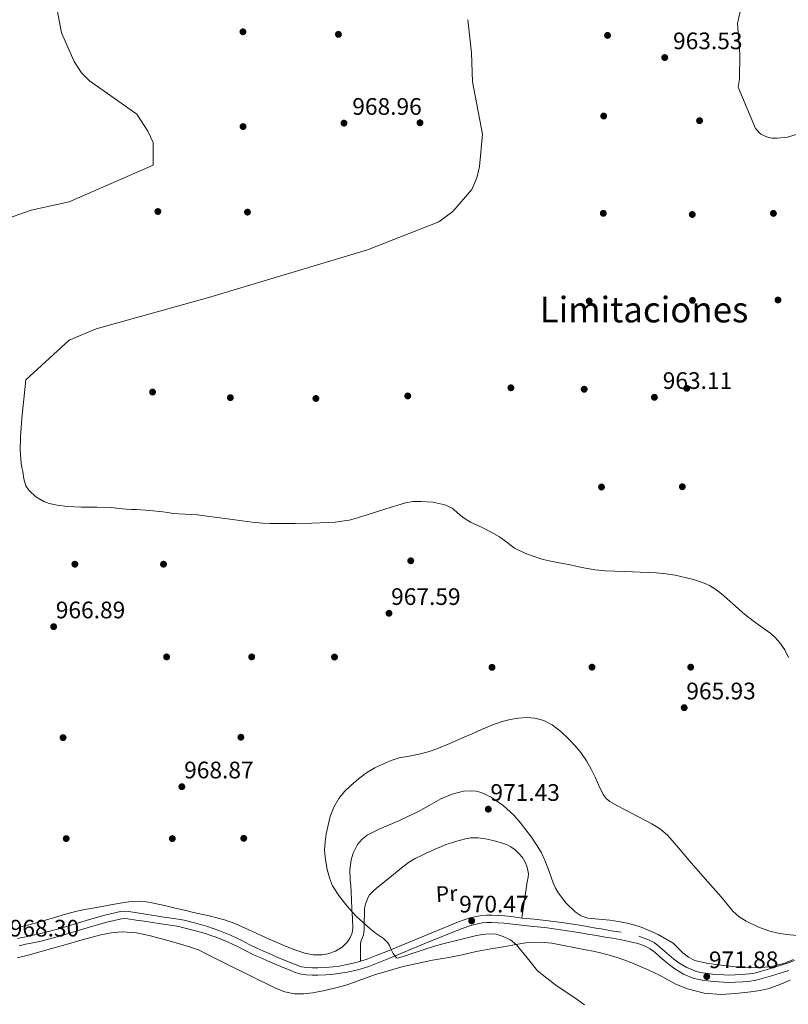
# Model space of a CAD drawing. Extents: x 559699 to 566555, y 738152 to 742841.
# Drawn here: x 560599 to 560945, y 740264 to 740706 of the extents above; entities that cross this region are included whole.
import ezdxf
from ezdxf.enums import TextEntityAlignment as Align

# ---------------------------------------------------------------- set-up
doc = ezdxf.new("R2010")
doc.units = 0
doc.header["$MEASUREMENT"] = 0
doc.linetypes.add('DGN Style 3', pattern=[107.84886, 77.0349, -30.81396])
for name, color, linetype in [('Nivel 17', 7, 'Continuous'), ('Nivel 21', 7, 'Continuous'), ('Nivel 35', 7, 'Continuous'), ('Nivel 36', 7, 'Continuous'), ('Nivel 37', 7, 'Continuous'), ('Nivel 41', 7, 'Continuous'), ('Nivel 45', 7, 'Continuous'), ('Nivel 5', 7, 'Continuous'), ('Nivel 57', 7, 'Continuous'), ('Nivel 7', 7, 'Continuous')]:
    doc.layers.add(name, color=color, linetype=linetype)
doc.styles.add('Style-arial', font='arial.shx', dxfattribs={"bigfont": 'arialbig.shx'})
doc.styles.add('Style-arialn', font='arialn.shx', dxfattribs={"bigfont": 'arialnbig.shx'})
doc.styles.add('Style-times', font='times.shx', dxfattribs={"bigfont": 'timesbig.shx'})

# ---------------------------------------------------------------- blocks, each defined once
blk = doc.blocks.new('5PATER')
at = {"layer": 'Nivel 7', "linetype": 'Continuous', "lineweight": 0}
h = blk.add_hatch(color=53, dxfattribs=at)
edge = h.paths.add_edge_path()
edge.add_ellipse((0, 0), major_axis=(-1.1, -1.11), ratio=0.999422, start_angle=0, end_angle=360)
blk = doc.blocks.new('5PERFI_1')
at = {"layer": 'Nivel 17', "linetype": 'Continuous', "lineweight": 0}
h = blk.add_hatch(color=7, dxfattribs=at)
edge = h.paths.add_edge_path()
edge.add_arc((0, 0), 1.56, 315, 675)
blk = doc.blocks.new('5PERFI')
at = {"layer": 'Nivel 17', "color": 7, "linetype": 'Continuous', "lineweight": 0}
blk.add_blockref('5PERFI_1', (0, 0), dxfattribs=at)

msp = doc.modelspace()

# ---------------------------------------------------------------- linework, layer by layer
at = {"layer": 'Nivel 21', "color": 7, "linetype": 'DGN Style 3', "lineweight": 0}
for points in [[(560598.398, 740293.222, 968.606), (560599.67, 740293.514, 968.656), (560601.406, 740293.858, 968.698), (560603.142, 740294.202, 968.736), (560605.425, 740294.676, 968.924), (560607.702, 740295.162, 969.088), (560617, 740297.553, 969.16), (560630.823, 740301.82, 969.117), (560637.773, 740303.797, 969.044), (560644.806, 740305.386, 968.944), (560646.667, 740305.523, 968.91), (560648.534, 740305.354, 968.88), (560652.247, 740304.803, 968.864), (560655.958, 740304.234, 968.848), (560659.702, 740303.641, 968.77), (560663.446, 740303.05, 968.704), (560666.573, 740302.599, 968.696), (560669.702, 740302.154, 968.688), (560671.596, 740301.822, 968.681), (560673.478, 740301.418, 968.672), (560678.725, 740300.078, 968.629), (560683.926, 740298.57, 968.576), (560686.454, 740297.777, 968.539), (560688.95, 740296.89, 968.512), (560694.229, 740294.706, 968.53), (560699.414, 740292.314, 968.56), (560702.726, 740290.606, 968.568), (560706.054, 740288.938, 968.576), (560708.877, 740287.711, 968.583), (560711.702, 740286.49, 968.592), (560713.649, 740285.589, 968.614), (560715.606, 740284.714, 968.656), (560718.18, 740283.662, 968.724), (560720.758, 740282.618, 968.8), (560722.622, 740281.85, 968.858), (560724.486, 740281.082, 968.928), (560725.305, 740280.79, 968.967), (560726.15, 740280.57, 969.008), (560728.613, 740280.175, 969.12), (560731.094, 740280.01, 969.216), (560732.302, 740279.99, 969.228), (560733.51, 740280.01, 969.216), (560736.952, 740280.176, 969.151), (560740.39, 740280.458, 969.12), (560743.241, 740280.842, 969.215), (560746.07, 740281.37, 969.328), (560750.764, 740282.41, 969.455), (560755.35, 740283.818, 969.568), (560759.785, 740285.548, 969.66), (560764.198, 740287.322, 969.744), (560780.498, 740294.034, 969.991), (560796.822, 740300.746, 970.24), (560801.947, 740302.485, 970.389), (560807.254, 740303.53, 970.56), (560809.518, 740303.682, 970.59), (560811.782, 740303.674, 970.624), (560814.736, 740303.606, 970.809), (560817.686, 740303.418, 971.008), (560821.615, 740302.942, 971.12), (560825.542, 740302.458, 971.232), (560830.823, 740301.937, 971.5), (560836.102, 740301.386, 971.744), (560844.227, 740300.296, 971.926), (560852.326, 740299.018, 972), (560855.462, 740298.472, 971.996), (560858.598, 740297.93, 972), (560860.959, 740297.55, 972.025), (560863.318, 740297.162, 972.048), (560866.63, 740296.594, 972.072), (560869.942, 740296.026, 972.096)], [(560877.926, 740294.314, 972.08), (560879.982, 740293.594, 972.056), (560882.038, 740292.874, 972.032), (560884.817, 740291.394, 972.003), (560887.334, 740289.434, 971.984), (560889.473, 740287.594, 972.015), (560891.606, 740285.754, 972.048), (560893.765, 740284.032, 972.036), (560895.99, 740282.378, 972.016), (560899.569, 740280.202, 971.976), (560903.446, 740278.586, 971.936), (560905.668, 740277.986, 971.922), (560907.926, 740277.61, 971.904), (560912.082, 740277.14, 971.849), (560916.246, 740276.858, 971.792), (560918.758, 740276.817, 971.76), (560921.27, 740276.858, 971.728), (560924.523, 740277.021, 971.542), (560927.766, 740277.338, 971.328), (560929.191, 740277.561, 971.288), (560930.598, 740277.882, 971.264), (560933.653, 740278.735, 971.24), (560936.694, 740279.626, 971.216), (560940.559, 740280.79, 971.172), (560944.406, 740282.01, 971.088), (560948.05, 740283.367, 970.898)]]:
    msp.add_polyline3d(points, dxfattribs=at)
at = {"layer": 'Nivel 21', "color": 7, "linetype": 'Continuous', "lineweight": 0}
for points in [[(560599.142, 740290.023, 968.606), (560600.357, 740290.302, 968.656), (560602.044, 740290.636, 968.698), (560603.795, 740290.983, 968.736), (560606.102, 740291.462, 968.924), (560608.454, 740291.964, 969.088), (560617.894, 740294.392, 969.16), (560631.757, 740298.671, 969.117), (560638.585, 740300.613, 969.044), (560645.291, 740302.129, 968.944), (560646.639, 740302.228, 968.91), (560648.145, 740302.092, 968.88), (560651.757, 740301.556, 968.864), (560655.452, 740300.989, 968.848), (560659.189, 740300.397, 968.77), (560662.956, 740299.803, 968.704), (560666.107, 740299.348, 968.696), (560669.187, 740298.91, 968.688), (560670.968, 740298.598, 968.681), (560672.727, 740298.22, 968.672), (560677.861, 740296.909, 968.629), (560682.977, 740295.426, 968.576), (560685.412, 740294.662, 968.539), (560687.772, 740293.823, 968.512), (560692.913, 740291.696, 968.53), (560697.973, 740289.362, 968.56), (560701.238, 740287.678, 968.568), (560704.663, 740285.962, 968.576), (560707.571, 740284.698, 968.583), (560710.361, 740283.492, 968.592), (560712.289, 740282.6, 968.614)], [(560712.289, 740282.6, 968.614), (560714.314, 740281.694, 968.656), (560716.942, 740280.62, 968.724), (560719.516, 740279.578, 968.8), (560721.371, 740278.813, 968.858), (560723.308, 740278.015, 968.928), (560724.338, 740277.648, 968.967), (560725.475, 740277.352, 969.008), (560728.243, 740276.908, 969.12), (560730.958, 740276.728, 969.216), (560732.302, 740276.705, 969.228), (560733.616, 740276.727, 969.216), (560737.165, 740276.898, 969.151), (560740.744, 740277.192, 969.12), (560743.762, 740277.598, 969.215), (560746.727, 740278.152, 969.328), (560751.603, 740279.232, 969.455), (560756.43, 740280.714, 969.568), (560760.994, 740282.494, 969.66), (560765.436, 740284.28, 969.744), (560781.748, 740290.997, 969.991), (560797.975, 740297.669, 970.24), (560802.796, 740299.305, 970.389), (560807.683, 740300.267, 970.56), (560809.622, 740300.397, 970.59), (560811.738, 740300.39, 970.624), (560814.594, 740300.324, 970.809), (560817.384, 740300.146, 971.008), (560821.217, 740299.682, 971.12), (560825.18, 740299.194, 971.232), (560830.491, 740298.67, 971.5), (560835.713, 740298.125, 971.744), (560843.753, 740297.046, 971.926), (560851.788, 740295.778, 972), (560854.901, 740295.236, 971.996), (560858.057, 740294.691, 972), (560860.432, 740294.308, 972.025), (560862.774, 740293.923, 972.048), (560866.075, 740293.357, 972.072), (560869.387, 740292.789, 972.096), (560876.841, 740291.214, 972.08), (560878.897, 740290.494, 972.056), (560880.716, 740289.857, 972.032), (560883.023, 740288.629, 972.003), (560885.253, 740286.892, 971.984), (560887.33, 740285.106, 972.015), (560889.509, 740283.226, 972.048), (560891.761, 740281.43, 972.036), (560894.153, 740279.651, 972.016), (560898.076, 740277.266, 971.976), (560902.382, 740275.472, 971.936), (560904.968, 740274.773, 971.922), (560907.471, 740274.356, 971.904), (560911.786, 740273.868, 971.849), (560916.108, 740273.576, 971.792), (560918.758, 740273.532, 971.76), (560921.379, 740273.575, 971.728), (560924.765, 740273.745, 971.542), (560928.18, 740274.079, 971.328), (560929.811, 740274.334, 971.288), (560931.405, 740274.698, 971.264), (560934.556, 740275.577, 971.24), (560937.629, 740276.478, 971.216), (560941.529, 740277.652, 971.172), (560945.476, 740278.904, 971.088)]]:
    msp.add_polyline3d(points, dxfattribs=at)
at = {"layer": 'Nivel 35', "color": 92, "linetype": 'DGN Style 3', "lineweight": 0}
for points in [[(560835.718, 740328.522, 974.32), (560833.99, 740332.041, 974.289), (560831.99, 740335.418, 974.256), (560829.648, 740338.806, 974.153), (560827.19, 740342.106, 974), (560824.523, 740345.44, 973.831), (560821.702, 740348.666, 973.664), (560816.996, 740353, 973.592), (560811.478, 740356.714, 973.552), (560807.074, 740358.851, 973.311), (560804.842, 740359.462, 973.181), (560802.598, 740359.674, 973.12), (560799.146, 740359.406, 973.111), (560793.926, 740358.15, 973.1), (560788.822, 740356.026, 973.088), (560783.646, 740353.072, 973.071), (560778.566, 740350.218, 973.056), (560774.297, 740348.188, 973.052), (560770.006, 740346.202, 973.056), (560765.402, 740344.245, 973.064), (560760.774, 740342.314, 973.072), (560755.698, 740339.685, 973.073), (560753.432, 740337.875, 973.072), (560751.43, 740335.482, 973.072), (560749.394, 740331.578, 973.071), (560748.515, 740328.605, 973.07), (560747.989, 740324.094, 973.065), (560748.102, 740319.546, 973.056), (560748.359, 740316.94, 973.01), (560748.582, 740314.33, 972.928), (560748.742, 740310.482, 972.765), (560748.902, 740306.634, 972.624), (560749.101, 740302.298, 972.602), (560749.302, 740297.962, 972.592), (560749.025, 740295.83, 972.564), (560748.134, 740293.754, 972.528), (560746.838, 740291.744, 972.481), (560744.443, 740289.302, 972.409), (560741.446, 740287.53, 972.336), (560738.033, 740286.395, 972.261), (560735.412, 740285.957, 972.203), (560731.487, 740285.955, 972.116), (560727.702, 740286.73, 972.032), (560722.805, 740288.338, 971.951), (560717.99, 740290.218, 971.92), (560711.731, 740292.99, 971.915), (560705.478, 740295.77, 971.92), (560700.828, 740297.891, 971.928), (560696.15, 740299.962, 971.936), (560691.629, 740301.576, 971.944), (560684.645, 740303.367, 971.954), (560677.606, 740304.97, 971.952), (560673.528, 740305.969, 971.938), (560669.446, 740306.954, 971.92), (560664.515, 740308.082, 971.904), (560659.558, 740309.162, 971.888), (560656.421, 740309.77, 971.881), (560653.27, 740310.058, 971.872), (560648.517, 740309.765, 971.843), (560643.782, 740309.018, 971.808), (560638.084, 740307.979, 971.776), (560632.39, 740306.938, 971.744), (560628.737, 740306.281, 971.637), (560625.094, 740305.594, 971.536), (560620.102, 740304.216, 971.52), (560615.158, 740302.618, 971.504), (560611.048, 740301.421, 971.487), (560606.934, 740300.234, 971.472), (560602.962, 740299.189, 971.501), (560598.918, 740298.378, 971.568)], [(560947.559, 740283.777, 970.121), (560943.67, 740282.232, 970.344), (560937.716, 740280.666, 970.682), (560931.638, 740280.074, 971.024), (560922.63, 740280.438, 971.543), (560913.622, 740281.434, 972.048), (560908.359, 740282.122, 972.276), (560903.158, 740283.338, 972.48), (560900.27, 740284.854, 972.638), (560897.686, 740286.874, 972.784), (560895.552, 740289.016, 972.884), (560893.35, 740291.082, 972.976), (560886.672, 740295.1, 973.2), (560879.526, 740298.122, 973.424), (560876.122, 740299.213, 973.711), (560872.662, 740300.09, 973.984), (560868.788, 740300.829, 974.051), (560864.902, 740301.466, 974.112), (560859.987, 740301.877, 974.229), (560855.062, 740302.33, 974.336), (560852.056, 740303.399, 974.314), (560849.334, 740305.258, 974.272), (560845.213, 740309.141, 974.395), (560841.862, 740313.578, 974.48), (560840.522, 740315.897, 974.448), (560839.382, 740318.298, 974.416), (560837.582, 740323.425, 974.368), (560835.718, 740328.522, 974.32)], [(560598.35, 740284.511, 971.182), (560603.894, 740285.898, 971.072), (560611.595, 740288.094, 971.419), (560619.286, 740290.298, 971.728), (560627.596, 740292.634, 971.901), (560635.926, 740294.906, 972.08), (560641.43, 740295.931, 972.235), (560645.657, 740296.18, 972.366), (560652.015, 740295.777, 972.557), (560658.214, 740294.522, 972.704), (560661.008, 740293.751, 972.73), (560663.798, 740292.97, 972.752), (560669.843, 740291.275, 972.846), (560675.878, 740289.546, 972.944), (560679.81, 740288.087, 973.021), (560683.606, 740286.282, 973.088), (560687.83, 740284.17, 973.105), (560692.054, 740282.058, 973.088), (560703.28, 740276.46, 973.03), (560714.518, 740270.874, 972.992), (560718.71, 740269.246, 972.992), (560723.11, 740268.394, 972.992), (560727.202, 740268.355, 972.992), (560731.286, 740268.874, 972.992), (560736.762, 740269.881, 972.992), (560742.182, 740271.162, 972.992), (560746.153, 740272.338, 972.992), (560750.086, 740273.61, 972.992), (560754.536, 740275.262, 972.982), (560758.998, 740276.89, 972.976), (560771.993, 740280.655, 973.067), (560785.19, 740283.578, 973.2), (560788.809, 740284.163, 973.215), (560792.422, 740284.762, 973.232), (560795.423, 740285.361, 973.382), (560798.422, 740285.978, 973.552), (560801.62, 740286.686, 973.617), (560804.822, 740287.37, 973.664), (560811.432, 740288.538, 973.734), (560818.054, 740289.642, 973.792), (560822.622, 740290.524, 973.8)], [(560822.622, 740290.524, 973.8), (560827.19, 740291.338, 973.808), (560833.853, 740291.614, 973.928), (560838.878, 740291.114, 974.079), (560853.942, 740288.154, 974.432), (560857.354, 740287.493, 974.433), (560860.742, 740286.746, 974.432), (560865.17, 740285.604, 974.444), (560869.542, 740284.266, 974.464), (560873.263, 740282.906, 974.533), (560876.934, 740281.418, 974.608), (560882.095, 740279.162, 974.618), (560887.206, 740276.81, 974.624), (560891.055, 740274.677, 974.687), (560894.982, 740272.522, 974.736), (560899.856, 740270.581, 974.723), (560907.346, 740268.691, 974.673), (560914.95, 740268.09, 974.64), (560921.664, 740268.455, 974.642), (560928.374, 740269.29, 974.64), (560932.55, 740269.899, 974.632), (560936.662, 740270.842, 974.624), (560941.407, 740272.575, 974.616), (560946.038, 740274.554, 974.608)]]:
    msp.add_polyline3d(points, dxfattribs=at)
at = {"layer": 'Nivel 36', "color": 92, "linetype": 'Continuous', "lineweight": 0}
msp.add_polyline3d([(560752.82, 740283.041, 969.506), (560752.765, 740286.997, 969.703), (560752.71, 740290.954, 969.856), (560753.101, 740292.343, 969.864), (560753.702, 740293.706, 969.856), (560754.06, 740294.918, 969.856), (560754.294, 740296.154, 969.856), (560754.359, 740297.322, 969.858), (560754.39, 740298.49, 969.872), (560754.422, 740300.234, 969.91), (560754.454, 740301.978, 969.952), (560754.491, 740303.602, 969.992), (560754.534, 740305.226, 970.032), (560754.607, 740306.436, 970.064), (560754.758, 740307.642, 970.096), (560755.152, 740309.175, 970.12), (560755.718, 740310.666, 970.144), (560756.19, 740311.78, 970.176), (560756.822, 740312.81, 970.208), (560758.238, 740314.363, 970.256), (560759.798, 740315.738, 970.304), (560763.722, 740318.92, 970.441), (560767.654, 740322.09, 970.592), (560771.005, 740324.789, 970.785), (560774.39, 740327.45, 970.944), (560777.354, 740329.272, 970.971), (560780.518, 740330.762, 970.976), (560782.276, 740331.567, 970.975), (560784.038, 740332.362, 970.976), (560786.627, 740333.513, 971.012), (560789.222, 740334.65, 971.072), (560791.206, 740335.448, 971.143), (560793.222, 740336.17, 971.2), (560795.457, 740336.869, 971.213), (560797.718, 740337.498, 971.216), (560799.973, 740338.051, 971.217), (560802.246, 740338.458, 971.216), (560805.612, 740338.571, 971.211), (560808.982, 740338.122, 971.2), (560813.031, 740337.155, 971.161), (560817.014, 740335.914, 971.12), (560818.709, 740335.283, 971.112), (560820.342, 740334.49, 971.104), (560822.273, 740333.103, 971.09), (560823.99, 740331.434, 971.072), (560825.555, 740329.619, 971.042), (560826.854, 740327.594, 971.008), (560827.621, 740325.76, 970.992), (560828.07, 740323.85, 970.976), (560828.258, 740322.294, 970.923), (560828.198, 740320.746, 970.864), (560827.775, 740318.677, 970.831), (560827.366, 740316.602, 970.848), (560826.335, 740309.545, 971.036), (560825.303, 740302.487, 971.225)], dxfattribs=at)
at = {"layer": 'Nivel 5', "color": 30, "linetype": 'Continuous', "lineweight": 0, "flags": 128}
for points, elevation in [([(560925.943, 740720.658), (560922.376, 740704.482), (560923.431, 740690.805), (560923.298, 740679.54), (560922.578, 740675.978), (560930.383, 740657.267), (560932.919, 740654.791), (560935.903, 740653.416), (560937.959, 740653.024), (560940.13, 740653.018), (560944.808, 740653.497), (560956.111, 740656.827)], 965), ([(560455.746, 740555.481), (560489.873, 740576.133), (560509.399, 740583.751), (560542.348, 740597.718), (560578.959, 740611.685), (560604.587, 740620.573), (560621.672, 740624.382), (560659.503, 740640.888), (560659.503, 740651.045), (560657.062, 740656.124), (560652.18, 740663.742), (560630.788, 740678.751), (560627.252, 740682.36), (560623.865, 740687.411), (560618.238, 740700.302), (560616.218, 740710.749)], 970), ([(560602.167, 740544.298), (560621.672, 740562.167), (560633.875, 740567.245), (560670.486, 740577.403), (560683.91, 740581.212), (560755.911, 740602.797), (560787.949, 740615.327), (560794.359, 740619.965), (560802.854, 740629.909), (560805.106, 740635.195), (560806.289, 740640.204), (560807.64, 740654.771), (560803.099, 740678.385), (560802.682, 740691.368), (560801.091, 740706.254)], 965), ([(560812.834, 740475.186), (560811.784, 740475.791), (560808.15, 740477.722), (560805.174, 740479.086), (560802.198, 740480.458), (560799.886, 740481.825), (560797.67, 740483.338), (560795.935, 740485.009), (560794.054, 740486.634), (560790.614, 740488.174), (560785.324, 740489.366), (560779.958, 740489.674), (560776.484, 740489.631), (560773.062, 740489.082), (560764.178, 740486.388), (560755.35, 740483.594), (560753.137, 740482.861), (560750.918, 740482.138), (560747.685, 740481.316), (560744.39, 740480.778), (560741.33, 740480.44), (560738.262, 740480.234), (560730.807, 740479.949), (560723.35, 740479.77), (560719.238, 740479.736), (560715.126, 740479.738), (560711.925, 740479.774), (560708.726, 740479.914), (560703.958, 740480.41), (560699.533, 740480.983), (560695.11, 740481.562), (560687.19, 740482.627), (560679.27, 740483.69), (560673.833, 740484.05), (560668.39, 740484.346), (560666.119, 740484.676), (560663.846, 740485.002), (560657.938, 740485.558), (560652.022, 740486.01), (560649.654, 740486.131), (560647.286, 740486.25), (560644.1, 740486.559), (560640.918, 740486.906), (560634.11, 740487.055), (560627.286, 740487.066), (560620.958, 740487.39), (560616.217, 740487.955), (560612.761, 740488.777), (560610.265, 740489.708), (560606.737, 740491.747), (560603.542, 740494.73), (560602.26, 740496.745), (560601.359, 740499.897), (560600.79, 740503.13), (560600.346, 740505.017), (560600.022, 740506.922), (560599.679, 740512.747), (560599.798, 740518.57), (560600.064, 740522.885), (560600.422, 740527.194), (560601.294, 740535.746), (560602.167, 740544.298)], 965), ([(560945.366, 740419.61), (560943.585, 740422.938), (560941.462, 740426.074), (560939.518, 740428.364), (560937.286, 740430.33), (560935.821, 740431.371), (560934.358, 740432.41), (560930.561, 740435.146), (560926.822, 740437.962), (560924.801, 740439.649), (560922.822, 740441.386), (560920.181, 740443.721), (560917.542, 740446.058), (560915.981, 740447.418), (560914.406, 740448.762), (560912.13, 740450.441), (560909.686, 740451.898), (560907.766, 740452.864), (560905.766, 740453.626), (560902.595, 740454.559), (560899.398, 740455.386), (560896.846, 740455.989), (560894.278, 740456.522), (560890.059, 740457.201), (560885.814, 740457.626), (560882.199, 740457.834), (560878.582, 740457.978), (560875.07, 740458.074), (560871.558, 740458.17), (560867.182, 740458.311), (560862.806, 740458.49), (560858.379, 740458.906), (560853.99, 740459.658), (560850.235, 740460.478), (560846.486, 740461.306), (560842.079, 740462.154), (560837.67, 740463.002), (560834.92, 740463.672), (560832.198, 740464.474), (560827.018, 740466.333), (560822.07, 740468.762), (560818.693, 740471.239), (560815.35, 740473.738), (560812.834, 740475.186)], 965), ([(560779.136, 740376.059), (560783.165, 740377.179), (560787.12, 740378.539), (560792.927, 740380.916), (560798.688, 740383.387), (560802.928, 740385.289), (560807.168, 740387.195), (560811.759, 740389.077), (560816.448, 740390.779), (560820.09, 740391.729), (560823.792, 740392.331), (560827.507, 740392.608), (560831.232, 740392.331), (560835.269, 740391.271), (560839.024, 740389.291), (560842.848, 740386.321), (560846.32, 740383.051), (560849.242, 740380.037), (560851.936, 740376.827), (560854.39, 740373.163), (560856.56, 740369.339), (560858.272, 740365.72), (560859.952, 740362.075), (560861.958, 740358.013), (560863.22, 740356.203), (560864.88, 740354.827), (560868.327, 740352.945), (560871.792, 740351.115), (560877.825, 740347.927), (560883.856, 740344.731), (560887.644, 740342.451), (560890.96, 740339.563), (560895.801, 740333.953), (560900.608, 740328.331), (560907.816, 740320.131), (560915.024, 740311.931), (560917.63, 740308.702), (560920.256, 740305.467), (560923.064, 740303.022), (560926.288, 740301.067), (560931.445, 740298.498), (560936.832, 740296.555), (560940.648, 740295.614), (560944.512, 740294.987), (560949.228, 740294.526)], 970), ([(560832.384, 740278.667), (560827.656, 740284.507), (560822.928, 740290.347), (560820.206, 740292.595), (560816.864, 740294.155), (560813.73, 740295.161), (560810.576, 740295.419), (560807.475, 740295.084), (560804.4, 740294.475), (560799.598, 740293.241), (560794.8, 740292.011), (560790.405, 740290.951), (560786.032, 740289.803), (560780.988, 740288.197), (560775.968, 740286.523), (560772.784, 740285.476), (560769.6, 740284.427), (560768.992, 740284.507), (560767.515, 740286.532), (560766.416, 740288.651), (560765.752, 740290.044), (560764.976, 740291.371), (560763.147, 740293.179), (560759.984, 740295.409), (560756.88, 740297.707), (560753.908, 740300.391), (560750.992, 740303.147), (560748.838, 740305.4), (560746.768, 740307.739), (560743.24, 740312.143), (560740.208, 740316.955), (560738.764, 740320.498), (560737.824, 740324.203), (560736.974, 740328.566), (560736.608, 740332.939), (560736.824, 740336.651), (560737.36, 740340.363), (560738.14, 740344.223), (560739.168, 740348.027), (560740.77, 740352.272), (560743.056, 740356.219), (560745.591, 740359.257), (560748.416, 740361.995), (560751.837, 740365.023), (560755.488, 740367.755), (560759.195, 740369.896), (560763.056, 740371.739), (560766.524, 740373.209), (560770.08, 740374.411), (560774.607, 740375.25), (560779.136, 740376.059)], 970), ([(560853.483, 740263.404), (560849.136, 740266.523), (560844.881, 740269.369), (560840.688, 740272.299), (560836.536, 740275.483), (560832.384, 740278.667)], 970)]:
    msp.add_lwpolyline(points, dxfattribs=dict(at, elevation=elevation))
at = {"layer": 'Nivel 57', "color": 92, "linetype": 'DGN Style 3', "lineweight": 0}
for points in [[(560598.918, 740298.378, 971.568), (560602.962, 740299.189, 971.501), (560606.934, 740300.234, 971.472), (560611.048, 740301.421, 971.487), (560615.158, 740302.618, 971.504), (560620.102, 740304.216, 971.52), (560625.094, 740305.594, 971.536), (560628.737, 740306.281, 971.637), (560632.39, 740306.938, 971.744), (560638.084, 740307.979, 971.776), (560643.782, 740309.018, 971.808), (560648.517, 740309.765, 971.843), (560653.27, 740310.058, 971.872), (560656.421, 740309.77, 971.881), (560659.558, 740309.162, 971.888), (560664.515, 740308.082, 971.904), (560669.446, 740306.954, 971.92), (560673.528, 740305.969, 971.938), (560677.606, 740304.97, 971.952), (560684.645, 740303.367, 971.954), (560691.629, 740301.576, 971.944), (560696.15, 740299.962, 971.936), (560700.828, 740297.891, 971.928), (560705.478, 740295.77, 971.92), (560711.731, 740292.99, 971.915), (560717.99, 740290.218, 971.92), (560722.805, 740288.338, 971.951), (560727.702, 740286.73, 972.032), (560731.487, 740285.955, 972.116), (560735.412, 740285.957, 972.203), (560738.033, 740286.395, 972.261), (560741.446, 740287.53, 972.336), (560744.443, 740289.302, 972.409), (560746.838, 740291.744, 972.481), (560748.134, 740293.754, 972.528), (560749.025, 740295.83, 972.564), (560749.302, 740297.962, 972.592), (560749.101, 740302.298, 972.602), (560748.902, 740306.634, 972.624), (560748.742, 740310.482, 972.765), (560748.582, 740314.33, 972.928), (560748.359, 740316.94, 973.01), (560748.102, 740319.546, 973.056), (560747.989, 740324.094, 973.065), (560748.515, 740328.605, 973.07), (560749.394, 740331.578, 973.071), (560751.43, 740335.482, 973.072), (560753.432, 740337.875, 973.072), (560755.698, 740339.685, 973.073), (560760.774, 740342.314, 973.072), (560765.402, 740344.245, 973.064), (560770.006, 740346.202, 973.056), (560774.297, 740348.188, 973.052), (560778.566, 740350.218, 973.056), (560783.646, 740353.072, 973.071), (560788.822, 740356.026, 973.088), (560793.926, 740358.15, 973.1), (560799.146, 740359.406, 973.111), (560802.598, 740359.674, 973.12), (560804.842, 740359.462, 973.181), (560807.074, 740358.851, 973.311), (560811.478, 740356.714, 973.552), (560816.996, 740353, 973.592), (560821.702, 740348.666, 973.664), (560824.523, 740345.44, 973.831), (560827.19, 740342.106, 974), (560829.648, 740338.806, 974.153), (560831.99, 740335.418, 974.256), (560833.99, 740332.041, 974.289), (560835.718, 740328.522, 974.32), (560837.582, 740323.425, 974.368), (560839.382, 740318.298, 974.416), (560840.522, 740315.897, 974.448), (560841.862, 740313.578, 974.48), (560845.213, 740309.141, 974.395), (560849.334, 740305.258, 974.272), (560852.056, 740303.399, 974.314), (560855.062, 740302.33, 974.336), (560859.987, 740301.877, 974.229), (560864.902, 740301.466, 974.112), (560868.788, 740300.829, 974.051), (560872.662, 740300.09, 973.984), (560876.122, 740299.213, 973.711), (560879.526, 740298.122, 973.424), (560886.672, 740295.1, 973.2), (560893.35, 740291.082, 972.976), (560895.552, 740289.016, 972.884), (560897.686, 740286.874, 972.784), (560900.27, 740284.854, 972.638), (560903.158, 740283.338, 972.48), (560908.359, 740282.122, 972.276), (560913.622, 740281.434, 972.048), (560922.63, 740280.438, 971.543), (560931.638, 740280.074, 971.024), (560937.716, 740280.666, 970.682), (560943.67, 740282.232, 970.344), (560947.559, 740283.777, 970.121)], [(560946.038, 740274.554, 974.608), (560941.407, 740272.575, 974.616), (560936.662, 740270.842, 974.624), (560932.55, 740269.899, 974.632), (560928.374, 740269.29, 974.64), (560921.664, 740268.455, 974.642), (560914.95, 740268.09, 974.64), (560907.346, 740268.691, 974.673), (560899.856, 740270.581, 974.723), (560894.982, 740272.522, 974.736), (560891.055, 740274.677, 974.687), (560887.206, 740276.81, 974.624), (560882.095, 740279.162, 974.618), (560876.934, 740281.418, 974.608), (560873.263, 740282.906, 974.533), (560869.542, 740284.266, 974.464), (560865.17, 740285.604, 974.444), (560860.742, 740286.746, 974.432), (560857.354, 740287.493, 974.433), (560853.942, 740288.154, 974.432), (560838.878, 740291.114, 974.079), (560833.853, 740291.614, 973.928), (560827.19, 740291.338, 973.808), (560822.622, 740290.524, 973.8), (560818.054, 740289.642, 973.792), (560811.432, 740288.538, 973.734), (560804.822, 740287.37, 973.664), (560801.62, 740286.686, 973.617), (560798.422, 740285.978, 973.552), (560795.423, 740285.361, 973.382), (560792.422, 740284.762, 973.232), (560788.809, 740284.163, 973.215), (560785.19, 740283.578, 973.2), (560771.993, 740280.655, 973.067), (560758.998, 740276.89, 972.976), (560754.536, 740275.262, 972.982), (560750.086, 740273.61, 972.992), (560746.153, 740272.338, 972.992), (560742.182, 740271.162, 972.992), (560736.762, 740269.881, 972.992), (560731.286, 740268.874, 972.992), (560727.202, 740268.355, 972.992), (560723.11, 740268.394, 972.992), (560718.71, 740269.246, 972.992), (560714.518, 740270.874, 972.992), (560703.28, 740276.46, 973.03), (560692.054, 740282.058, 973.088), (560687.83, 740284.17, 973.105), (560683.606, 740286.282, 973.088), (560679.81, 740288.087, 973.021), (560675.878, 740289.546, 972.944), (560669.843, 740291.275, 972.846), (560663.798, 740292.97, 972.752), (560661.008, 740293.751, 972.73), (560658.214, 740294.522, 972.704), (560652.015, 740295.777, 972.557), (560645.657, 740296.18, 972.366), (560641.43, 740295.931, 972.235), (560635.926, 740294.906, 972.08), (560627.596, 740292.634, 971.901), (560619.286, 740290.298, 971.728), (560611.595, 740288.094, 971.419), (560603.894, 740285.898, 971.072), (560598.35, 740284.511, 971.182)]]:
    msp.add_polyline3d(points, dxfattribs=at)

# ---------------------------------------------------------------- block references
at = {"layer": 'Nivel 17', "color": 7, "linetype": 'Continuous', "lineweight": 0}
for p in [(560699.868, 740700.796, 966.49), (560742.82, 740699.647, 966.727), (560863.882, 740699.168, 962.425), (560862.158, 740662.923, 964.517), (560699.92, 740658.207, 967.832), (560779.523, 740659.914, 968.267), (560905.274, 740660.847, 964.319), (560661.598, 740620.013, 970.122), (560701.9, 740619.735, 972.924), (560861.98, 740619.207, 962.366), (560902.007, 740618.69, 965.208), (560938.515, 740619.178, 969.115), (560855.618, 740579.774, 972.194), (560902.094, 740580.068, 965.168), (560940.577, 740580.252, 965.188), (560659.2, 740538.859, 964.4), (560820.416, 740540.779, 963.696), (560853.376, 740540.139, 964.976), (560899.52, 740540.523, 963.504), (560694.208, 740536.363, 964.272), (560732.672, 740535.979, 964.592), (560774.016, 740537.131, 963.632), (560861.184, 740496.171, 964.4), (560897.536, 740496.299, 962.544), (560775.36, 740463.019, 967.984), (560624.256, 740461.483, 967.664), (560664.128, 740461.483, 967.984), (560665.536, 740419.819, 966.896), (560703.808, 740419.819, 966.768), (560741.056, 740419.755, 967.536), (560811.904, 740415.147, 968.88), (560856.896, 740415.211, 966.576), (560901.312, 740415.211, 965.68), (560618.944, 740383.531, 968.304), (560698.944, 740383.723, 968.56), (560620.352, 740338.155, 966.704), (560668.096, 740338.155, 967.472), (560700.224, 740338.283, 968.56)]:
    msp.add_blockref('5PERFI', p, dxfattribs=at)
at = {"layer": 'Nivel 7', "color": 53, "linetype": 'Continuous', "lineweight": 0}
for p in [(560889.614, 740689.229, 963.529), (560745.316, 740659.74, 968.956), (560884.975, 740536.524, 963.114), (560765.568, 740439.435, 967.592), (560614.72, 740433.419, 966.888), (560898.368, 740397.003, 965.928), (560672.384, 740361.483, 968.872), (560810.24, 740351.371, 971.432), (560802.752, 740301.195, 970.472), (560908.544, 740276.171, 971.88)]:
    msp.add_blockref('5PATER', p, dxfattribs=at)

# ---------------------------------------------------------------- texts
at = {"layer": 'Nivel 37', "color": 92, "linetype": 'Continuous', "lineweight": 0, "style": 'Style-arialn'}
msp.add_text('Pr', height=7, rotation=3.54, dxfattribs=at).set_placement((560791.489, 740313.385, 970.536), align=Align.MIDDLE_CENTER)
at = {"layer": 'Nivel 41', "color": 7, "linetype": 'Continuous', "lineweight": 0, "style": 'Style-arial'}
for s, p in [('963.53', (560893.364, 740692.979, 963.529)), ('968.96', (560749.066, 740663.49, 968.956)), ('963.11', (560888.725, 740540.274, 963.114)), ('967.59', (560766.53, 740443.185, 967.592)), ('966.89', (560615.682, 740437.169, 966.888)), ('965.93', (560899.33, 740400.753, 965.928)), ('968.87', (560673.416, 740365.233, 968.872)), ('971.43', (560811.202, 740355.121, 971.432)), ('970.47', (560797.14, 740304.945, 970.472)), ('968.30', (560594.946, 740294.129, 968.296)), ('971.88', (560909.506, 740279.921, 971.88))]:
    msp.add_text(s, height=7.5, dxfattribs=at).set_placement(p)
at = {"layer": 'Nivel 45', "color": 7, "linetype": 'Continuous', "lineweight": 0, "style": 'Style-times'}
msp.add_text('Limitaciones', height=11.5, dxfattribs=at).set_placement((560880.311, 740575.931, 968.034), align=Align.MIDDLE_CENTER)

doc.saveas('drawing.dxf')
